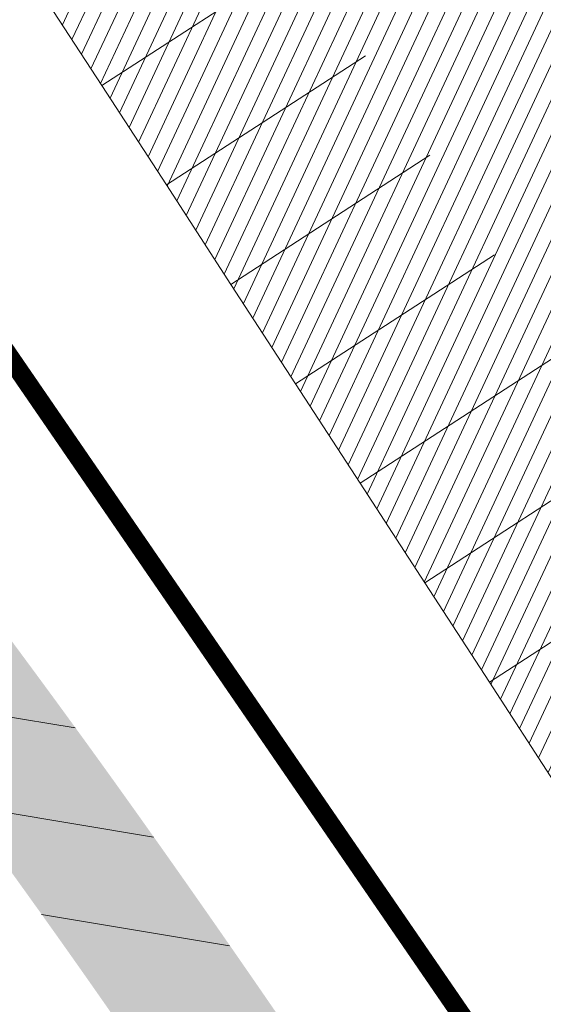
# Model space of a CAD drawing. Units: millimetres. Extents: x 1331 to 551846, y -5065 to 6580354.
# Drawn here: x 20529 to 20540, y 13152 to 13173 of the extents above; entities that cross this region are included whole.
import ezdxf

# ---------------------------------------------------------------- set-up
doc = ezdxf.new("R2010")
doc.units = ezdxf.units.MM
doc.layers.get('0').update_dxf_attribs({"lineweight": 5})
for name, color, linetype, lineweight in [('00_siim_kergliiklus', 7, 'Continuous', 5), ('00_siim_teed', 7, 'Continuous', 5), ('00_siim_uued hooned', 7, 'Continuous', 5), ('A_KÕNNITEE_ASFALT', 41, 'Continuous', 5), ('orto', 39, 'Continuous', 5), ('PIIR UUS', 240, 'Continuous', 5)]:
    doc.layers.add(name, color=color, linetype=linetype, lineweight=lineweight)
picture_1 = doc.add_image_def('image1.png', size_in_pixel=(1522, 791))

msp = doc.modelspace()

# ---------------------------------------------------------------- hatches: boundary and pattern name
at = {"layer": '00_siim_kergliiklus', "linetype": 'Continuous'}
h = msp.add_hatch(color=31, dxfattribs=at)
h.dxf.hatch_style = 1
edge = h.paths.add_edge_path()
edge.add_line((20495.74161451055, 13200.28024192679), (20495.76661451034, 13200.2342419267))
edge.add_line((20495.76661451034, 13200.2342419267), (20497.40561451054, 13198.53024192679))
edge.add_spline(control_points=[(20497.40561451054, 13198.53024192679), (20498.28794784403, 13197.55824192672), (20499.17028117728, 13196.58624192666), (20500.05261451031, 13195.61424192659), (20502.83925168148, 13192.54441419862), (20505.54039948877, 13189.39574382141), (20508.16761451053, 13186.18824192661), (20509.63469610213, 13184.39711826633), (20511.09833193339, 13182.60339686892), (20512.5616145105, 13180.80924192502), (20514.4544359781, 13178.48842225096), (20516.347905783, 13176.16830343998), (20518.2356145105, 13173.84324192594), (20520.72825788033, 13170.77309181134), (20523.12186416508, 13167.62468821987), (20525.53261451052, 13164.48924192659), (20526.95067398065, 13162.64489943127), (20528.35182578118, 13160.78899020016), (20529.72861451052, 13158.91324192624), (20531.57710407455, 13156.39484455961), (20533.36439615804, 13153.834819744), (20535.12661451033, 13151.25524192549), (20536.7086876064, 13148.93936508674), (20538.26445603861, 13146.60797189235), (20539.77861451045, 13144.24724192604), (20541.10620143196, 13142.17739634089), (20542.41447174201, 13140.09664220515), (20543.68261451043, 13137.99024192675), (20544.67641431502, 13136.3395285873), (20545.65524489027, 13134.68065136916), (20546.6326145105, 13133.02024192515), (20547.92839997764, 13130.81889007113), (20549.20829795186, 13128.60977075122), (20550.47061451049, 13126.38824192587), (20551.53762319127, 13124.51043201763), (20552.51589996916, 13122.58615301702), (20553.45961451043, 13120.64224192652), (20554.22112404987, 13119.0736459425), (20554.93524883794, 13117.48667849566), (20555.62661451033, 13115.88624192647), (20556.50017053833, 13113.86405443832), (20557.35463248334, 13111.83713274042), (20558.12461451047, 13109.77324192657), (20558.98395560311, 13107.4698294761), (20559.77754133673, 13105.14686035983), (20560.55161451049, 13102.81424192678), (20561.16485375016, 13100.96628594271), (20561.76439231088, 13099.11622312258), (20562.32161451051, 13097.2502419256), (20562.8366344995, 13095.52558412089), (20563.30478458131, 13093.78963503114), (20563.7356145105, 13092.04224192596), (20564.6628054816, 13088.2816695968), (20565.56524038735, 13084.51751268062), (20566.34061451048, 13080.72424192506), (20567.2411779361, 13076.31852241106), (20568.13342750935, 13071.91195636767), (20568.99161451055, 13067.4982419262), (20569.78993636336, 13063.39241803683), (20570.58905970609, 13059.28678214795), (20571.38361451043, 13055.1802419253), (20572.1589636896, 13051.1729631672), (20572.92436833856, 13047.1637649393), (20573.70361451049, 13043.15724192619), (20574.51643033676, 13038.97811929289), (20575.35713147152, 13034.80445688556), (20576.17961451052, 13030.62724192593), (20576.96713416454, 13026.62759850047), (20577.73642556196, 13022.62441523432), (20578.52161451046, 13018.6242419273), (20579.14329235339, 13015.45708182141), (20579.81763176621, 13012.30092260859), (20580.48261451036, 13009.14224192652), (20580.94962692577, 13006.92392407137), (20581.43756342704, 13004.71104084014), (20582.00261451049, 13002.5142419251), (20582.71059509368, 12999.76176339354), (20583.54685888313, 12997.04887320533), (20584.37561451051, 12994.33124192677), (20585.25035603241, 12991.46281504411), (20586.10472300126, 12988.59023106623), (20587.09461451044, 12985.75924192521), (20588.01767748631, 12983.11937560014), (20589.00918106562, 12980.5072230032), (20589.99561451051, 12977.89124192636), (20590.85580237584, 12975.61005895364), (20591.71723517754, 12973.3310305808), (20592.62361451054, 12971.06724192634), (20593.72597708787, 12968.31396213978), (20594.94104165457, 12965.61020190328), (20596.1816145105, 12962.9162419258), (20597.43107808441, 12960.20297535382), (20598.71759986891, 12957.51070638339), (20600.03761451053, 12954.83124192677), (20601.09813368427, 12952.67852078158), (20602.16905957264, 12950.5326202527), (20603.32661451052, 12948.4302419253), (20604.7755025027, 12945.79873769696), (20606.26353325068, 12943.19154376596), (20607.79561451056, 12940.6092419267), (20610.09228117719, 12936.73824192736), (20612.38894784382, 12932.86724192708), (20614.68561451045, 12928.9962419268)], knot_values=[0, 0, 0, 0, 0.0131797810344767, 0.0131797810344767, 0.0131797810344767, 0.05480494282071374, 0.05480494282071374, 0.05480494282071374, 0.07804914175431588, 0.07804914175431588, 0.07804914175431588, 0.1081165528116836, 0.1081165528116836, 0.1081165528116836, 0.1478193585078705, 0.1478193585078705, 0.1478193585078705, 0.1711734730127032, 0.1711734730127032, 0.1711734730127032, 0.2025289279344818, 0.2025289279344818, 0.2025289279344818, 0.2306790272559675, 0.2306790272559675, 0.2306790272559675, 0.2553605281645506, 0.2553605281645506, 0.2553605281645506, 0.2747025702339652, 0.2747025702339652, 0.2747025702339652, 0.3003460284494396, 0.3003460284494396, 0.3003460284494396, 0.322021884901842, 0.322021884901842, 0.322021884901842, 0.3395127369990821, 0.3395127369990821, 0.3395127369990821, 0.3616128207765163, 0.3616128207765163, 0.3616128207765163, 0.3862776953705492, 0.3862776953705492, 0.3862776953705492, 0.4058177975918951, 0.4058177975918951, 0.4058177975918951, 0.4238779955490028, 0.4238779955490028, 0.4238779955490028, 0.4627454264054194, 0.4627454264054194, 0.4627454264054194, 0.5078882621409714, 0.5078882621409714, 0.5078882621409714, 0.5498820376408976, 0.5498820376408976, 0.5498820376408976, 0.5908607582764271, 0.5908607582764271, 0.5908607582764271, 0.6336048279614942, 0.6336048279614942, 0.6336048279614942, 0.6745318664226388, 0.6745318664226388, 0.6745318664226388, 0.7069360833120353, 0.7069360833120353, 0.7069360833120353, 0.7296933228499359, 0.7296933228499359, 0.7296933228499359, 0.7582069992092162, 0.7582069992092162, 0.7582069992092162, 0.7883028390837725, 0.7883028390837725, 0.7883028390837725, 0.8163668796926788, 0.8163668796926788, 0.8163668796926788, 0.8408392324009121, 0.8408392324009121, 0.8408392324009121, 0.8706031566506128, 0.8706031566506128, 0.8706031566506128, 0.9005803877263612, 0.9005803877263612, 0.9005803877263612, 0.9246645359877522, 0.9246645359877522, 0.9246645359877522, 0.9548101749365017, 0.9548101749365017, 0.9548101749365017, 1, 1, 1, 1], degree=3, periodic=0)
edge.add_line((20614.68561451045, 12928.9962419268), (20617.2086145105, 12930.4552419266))
edge.add_line((20617.2086145105, 12930.4552419266), (20617.34661451053, 12930.43824192661))
edge.add_line((20617.34661451053, 12930.43824192661), (20619.81661451051, 12926.2362419261))
edge.add_line((20619.81661451051, 12926.2362419261), (20617.27961451049, 12924.71924192517))
edge.add_line((20617.27961451049, 12924.71924192517), (20619.19461451053, 12921.46424192529))
edge.add_line((20619.19461451053, 12921.46424192529), (20622.04261451053, 12916.1212419268))
edge.add_line((20622.04261451053, 12916.1212419268), (20627.84861451051, 12905.09424192517))
edge.add_line((20627.84861451051, 12905.09424192517), (20631.9806145105, 12897.14724192641))
edge.add_line((20631.9806145105, 12897.14724192641), (20629.32161451051, 12895.8472419266))
edge.add_line((20629.32161451051, 12895.8472419266), (20625.19761451056, 12903.82324192639))
edge.add_spline(control_points=[(20625.19761451056, 12903.82324192639), (20623.28361451057, 12907.47724192648), (20621.36961451058, 12911.13124192658), (20619.45561451047, 12914.78524192668), (20618.5413830703, 12916.53059285845), (20617.64421526228, 12918.28549902107), (20616.66561451055, 12919.9962419268), (20616.03155768513, 12921.10466966278), (20615.36924669753, 12922.19585319667), (20614.7136145105, 12923.2912419258), (20613.89780821292, 12924.65423941392), (20613.07993636654, 12926.01595942549), (20612.26461451048, 12927.37924192532), (20609.91783128261, 12931.30324872363), (20607.58726783145, 12935.23660957965), (20605.25961451048, 12939.17224192585), (20603.71910963838, 12941.77695146355), (20602.23978602585, 12944.41609577055), (20600.77861451045, 12947.06724192634), (20599.60340022658, 12949.19954795449), (20598.4864777414, 12951.36084112211), (20597.40061451054, 12953.54024192657), (20596.0435865766, 12956.26388859622), (20594.74580076478, 12959.01234983526), (20593.47261451035, 12961.77624192613), (20592.2141747696, 12964.50812159724), (20590.9555872304, 12967.23896189745), (20589.8556145105, 12970.03824192624), (20588.95794826002, 12972.32267967857), (20588.10657698197, 12974.62251125428), (20587.25361451042, 12976.92324192508), (20586.26719433699, 12979.58395353205), (20585.27530481842, 12982.24115363195), (20584.33261451033, 12984.91824192613), (20583.3370592826, 12987.74545805867), (20582.42202211487, 12990.59986213747), (20581.57561451047, 12993.47424192506), (20580.7472811771, 12996.28724192607), (20579.91894784385, 12999.10024192616), (20579.09061451048, 13001.91324192624)], knot_values=[0, 0, 0, 0, 0.1137606305660935, 0.1137606305660935, 0.1137606305660935, 0.1680989508998992, 0.1680989508998992, 0.1680989508998992, 0.2033059368212307, 0.2033059368212307, 0.2033059368212307, 0.2471141594861368, 0.2471141594861368, 0.2471141594861368, 0.373209641200562, 0.373209641200562, 0.373209641200562, 0.4566630928730998, 0.4566630928730998, 0.4566630928730998, 0.5237843633182003, 0.5237843633182003, 0.5237843633182003, 0.607667338971261, 0.607667338971261, 0.607667338971261, 0.6905787510108177, 0.6905787510108177, 0.6905787510108177, 0.7582411348329186, 0.7582411348329186, 0.7582411348329186, 0.8364902285672291, 0.8364902285672291, 0.8364902285672291, 0.9191274357958759, 0.9191274357958759, 0.9191274357958759, 1, 1, 1, 1], degree=3, periodic=0)
edge.add_line((20579.09061451048, 13001.91324192624), (20577.99961451047, 13002.53324192635))
edge.add_line((20577.99961451047, 13002.53324192635), (20576.77761451052, 13002.9162419258))
edge.add_line((20576.77761451052, 13002.9162419258), (20575.64261451051, 13002.93424192502))
edge.add_line((20575.64261451051, 13002.93424192502), (20573.09661451053, 13002.30824192579))
edge.add_line((20573.09661451053, 13002.30824192579), (20569.70061451047, 13001.43224192656))
edge.add_line((20569.70061451047, 13001.43224192656), (20568.9316145105, 13004.47524192523))
edge.add_line((20568.9316145105, 13004.47524192523), (20572.36961451046, 13005.28924192733))
edge.add_line((20572.36961451046, 13005.28924192733), (20575.32561451047, 13006.11824192631))
edge.add_line((20575.32561451047, 13006.11824192631), (20576.24161451055, 13006.60524192511))
edge.add_line((20576.24161451055, 13006.60524192511), (20576.85761451036, 13007.32724192611))
edge.add_line((20576.85761451036, 13007.32724192611), (20577.61261451036, 13008.59124192654))
edge.add_spline(control_points=[(20577.61261451036, 13008.59124192654), (20576.96594784375, 13011.69424192573), (20576.31928117714, 13014.79724192585), (20575.67261451053, 13017.90024192504), (20574.82957031381, 13021.94555039297), (20574.13437859331, 13026.02042101476), (20573.3336145105, 13030.07424192655), (20572.50906972239, 13034.24845125585), (20571.63489267627, 13038.41296977609), (20570.82061451046, 13042.58924192529), (20570.03583165551, 13046.61423844158), (20569.30352825906, 13050.64942586853), (20568.5126145105, 13054.67324192508), (20567.7060802685, 13058.77652807872), (20566.89702154988, 13062.87931592169), (20566.0886145105, 13066.98224192637), (20565.22460398813, 13071.36737350899), (20564.35756988685, 13075.75184171147), (20563.48961451046, 13080.13624192647), (20562.75437346836, 13083.85024735856), (20561.90149562237, 13087.53955537792), (20560.94761451056, 13091.20624192677), (20560.50617140673, 13092.90313420317), (20560.01319625265, 13094.58335039358), (20559.50661451033, 13096.26124192647), (20558.92955829542, 13098.17255782209), (20558.33589605546, 13100.07689442358), (20557.72361451051, 13101.97724192648), (20556.98687275466, 13104.26387846994), (20556.22703665578, 13106.54130193091), (20555.36861451053, 13108.78624192684), (20554.58002694511, 13110.84855098523), (20553.71505117732, 13112.87632517855), (20552.8556145105, 13114.90924192651), (20552.21453966272, 13116.42564429309), (20551.56887042931, 13117.93752597052), (20550.87661451033, 13119.43224192656), (20550.00154892811, 13121.32167970821), (20549.03725085572, 13123.16653957184), (20547.99761451049, 13124.96924192517), (20546.76698417299, 13127.10312288779), (20545.52515973047, 13129.22832186579), (20544.26861451044, 13131.34624192643), (20543.24277511578, 13133.07530491486), (20542.21962002236, 13134.8053839166), (20541.17661451049, 13136.52424192674), (20539.92654252356, 13138.5843424952), (20538.63027672727, 13140.61498170871), (20537.33363664792, 13142.6462560572), (20535.80350180344, 13145.04331574182), (20534.25041276358, 13147.42373742688), (20532.65761451052, 13149.78024192679), (20530.95026899119, 13152.30621619395), (20529.18622450707, 13154.79080106191), (20527.37661451033, 13157.24424192741), (20526.03976784892, 13159.05671767297), (20524.68828375534, 13160.85668680317), (20523.31361451048, 13162.64024192526), (20520.8593914651, 13165.82445667277), (20518.41845633766, 13169.01865455567), (20515.88961451048, 13172.14324192575), (20514.04028117693, 13174.4282419259), (20512.19094784373, 13176.71324192605), (20510.34161451053, 13178.9982419262)], knot_values=[0, 0, 0, 0, 0.0509914974193849, 0.0509914974193849, 0.0509914974193849, 0.1174679190437678, 0.1174679190437678, 0.1174679190437678, 0.1859185253562857, 0.1859185253562857, 0.1859185253562857, 0.251889669503228, 0.251889669503228, 0.251889669503228, 0.319163739312483, 0.319163739312483, 0.319163739312483, 0.3910650233933038, 0.3910650233933038, 0.3910650233933038, 0.4519722733243042, 0.4519722733243042, 0.4519722733243042, 0.4801593137454797, 0.4801593137454797, 0.4801593137454797, 0.5122676696086245, 0.5122676696086245, 0.5122676696086245, 0.5509027822768675, 0.5509027822768675, 0.5509027822768675, 0.5863948412862233, 0.5863948412862233, 0.5863948412862233, 0.6128692369019892, 0.6128692369019892, 0.6128692369019892, 0.6463349419686774, 0.6463349419686774, 0.6463349419686774, 0.6859487089448142, 0.6859487089448142, 0.6859487089448142, 0.7182892583252688, 0.7182892583252688, 0.7182892583252688, 0.7570503332782096, 0.7570503332782096, 0.7570503332782096, 0.8027913776320182, 0.8027913776320182, 0.8027913776320182, 0.851821923071688, 0.851821923071688, 0.851821923071688, 0.8880431647225002, 0.8880431647225002, 0.8880431647225002, 0.9527096336366951, 0.9527096336366951, 0.9527096336366951, 1, 1, 1, 1], degree=3, periodic=0)
edge.add_line((20510.34161451053, 13178.9982419262), (20509.72961451045, 13179.11724192615))
edge.add_line((20509.72961451045, 13179.11724192615), (20508.59361451051, 13179.13824192587))
edge.add_line((20508.59361451051, 13179.13824192587), (20507.76761451051, 13178.89224192652))
edge.add_line((20507.76761451051, 13178.89224192652), (20506.7086145105, 13178.27524192504))
edge.add_line((20506.7086145105, 13178.27524192504), (20501.99061451051, 13174.66424192733))
edge.add_line((20501.99061451051, 13174.66424192733), (20501.34661451053, 13175.25724192581))
edge.add_line((20501.34661451053, 13175.25724192581), (20499.92361451047, 13177.09524192534))
edge.add_line((20499.92361451047, 13177.09524192534), (20501.17961451052, 13178.06424192678))
edge.add_line((20501.17961451052, 13178.06424192678), (20505.63361451043, 13181.75524192549))
edge.add_line((20505.63361451043, 13181.75524192549), (20505.94161451051, 13182.23224192637))
edge.add_line((20505.94161451051, 13182.23224192637), (20506.09761451035, 13182.88224192581))
edge.add_line((20506.09761451035, 13182.88224192581), (20506.17861451047, 13184.03924192733))
edge.add_line((20506.17861451047, 13184.03924192733), (20497.91561451055, 13193.71724192578))
edge.add_line((20497.91561451055, 13193.71724192578), (20495.43461451052, 13196.44424192666))
edge.add_line((20495.43461451052, 13196.44424192666), (20493.74361451053, 13198.10724192637))
edge.add_line((20493.74361451053, 13198.10724192637), (20493.69661451051, 13198.14724192641))
edge.add_line((20493.69661451051, 13198.14724192641), (20495.74161451055, 13200.28024192679))
at = {"layer": '00_siim_teed', "linetype": 'Continuous'}
h = msp.add_hatch(dxfattribs=at)
h.set_pattern_fill('ANSI31', color=253, scale=2.5, angle=19.99999999999998)
h.set_pattern_definition([(64.99999999999997, (-530894.6883854894, -6566127.227758072), (-0.283221183448953, 0.1320682067939687), [])])
edge = h.paths.add_edge_path(flags=16)
edge.add_line((20699.07563012758, 12990.92781713291), (20700.7365472821, 12986.21174576192))
edge.add_line((20700.7365472821, 12986.21174576192), (20726.67080687419, 12995.3453345612))
edge.add_line((20726.67080687419, 12995.3453345612), (20724.84379804241, 13000.5330129607))
edge.add_arc((20725.79435073551, 13000.8656440886), 1.007071938651023, 109.9741106358149, 199.286699962043, ccw=False)
edge.add_line((20725.45033948951, 13001.81213769655), (20729.01836171049, 13003.06388820487))
edge.add_arc((20730.67601089414, 12998.63203048206), 4.731718893941692, 16.085185411597422, 110.5073210560289, ccw=False)
edge.add_line((20735.22248689902, 12999.94302995841), (20739.68834915328, 12987.22378052178))
edge.add_line((20739.68834915328, 12987.22378052178), (20749.371977099, 12976.97828314512))
edge.add_arc((20745.19314314706, 12973.02861903667), 5.749999979783643, -46.6149339521657, 43.38506604858492, ccw=False)
edge.add_line((20749.14280725563, 12968.84978508449), (20693.89804810892, 12916.63468268573))
edge.add_line((20693.89804810892, 12916.63468268573), (20654.19958520473, 12903.68669418398))
edge.add_arc((20652.28613916821, 12909.00391085319), 5.651023698585831, 206.8203932816926, 289.7917028654249, ccw=False)
edge.add_line((20647.24302275527, 12906.45419602807), (20644.44585699042, 12912.49200805615))
edge.add_line((20644.44585699042, 12912.49200805615), (20624.44139967709, 12955.54713021557))
edge.add_line((20624.44139967709, 12955.54713021557), (20620.12698945079, 12965.033619356))
edge.add_line((20620.12698945079, 12965.033619356), (20602.528977694, 13002.90940544161))
edge.add_line((20602.528977694, 13002.90940544161), (20598.0865769284, 13023.00884822349))
edge.add_line((20598.0865769284, 13023.00884822349), (20587.82510991128, 13069.24009959552))
edge.add_line((20587.82510991128, 13069.24009959552), (20575.28815828719, 13125.26677783731))
edge.add_line((20575.28815828719, 13125.26677783731), (20574.9002518753, 13125.85503466114))
edge.add_line((20574.9002518753, 13125.85503466114), (20523.62723474742, 13204.83885615005))
edge.add_line((20523.62723474742, 13204.83885615005), (20522.90734390474, 13206.71458133648))
edge.add_arc((20528.20733029199, 13208.92332284584), 5.741811104540571, 111.18620639345909, 202.6236769444788, ccw=False)
edge.add_line((20526.13223913628, 13214.27704972181), (20638.60154042511, 13257.74938366528))
edge.add_arc((20640.55848877692, 13252.43687310781), 5.661485253440519, 20.258013484668993, 110.2220829072524, ccw=False)
edge.add_line((20645.86977107405, 13254.3971525865), (20658.04323394714, 13219.74665425125))
edge.add_arc((20652.94326538361, 13218.27918064839), 5.306897221926554, -69.11312253444868, 16.052733384774513, ccw=False)
edge.add_line((20654.83530175606, 13213.32102005336), (20651.44431190392, 13212.13991410903))
edge.add_arc((20651.11168077706, 13213.0904668026), 1.007071938744488, 199.9741106279023, 289.2866998970284, ccw=False)
edge.add_line((20650.16518716807, 13212.74645555637), (20648.32680008015, 13217.98316018715))
edge.add_line((20648.32680008015, 13217.98316018715), (20622.39348583099, 13208.852594406))
edge.add_line((20622.39348583099, 13208.852594406), (20624.05111397467, 13204.13080179378))
edge.add_arc((20623.11235241628, 13203.79942201696), 0.9955329326469468, -70.97069458064408, 19.442866078418717, ccw=False)
edge.add_line((20623.43694764307, 13202.85829303659), (20625.09007336096, 13198.13419184706))
edge.add_arc((20625.42270448875, 13197.18363915536), 1.00707193729399, 19.974110539617016, 109.28669998204299, ccw=False)
edge.add_line((20626.36919809716, 13197.52765039972), (20628.03011525051, 13192.81157902967))
edge.add_line((20628.03011525051, 13192.81157902967), (20653.9590825973, 13201.94330399077))
edge.add_line((20653.9590825973, 13201.94330399077), (20652.15719753133, 13207.0761741266))
edge.add_arc((20653.10775022443, 13207.40880525357), 1.007071938343412, 109.97411061771501, 199.2866999120305, ccw=False)
edge.add_line((20652.76373897844, 13208.35529886245), (20656.33176119941, 13209.60704937077))
edge.add_arc((20657.97457819748, 13204.90116490203), 4.984395281503486, 19.167802203086296, 109.24401572529601, ccw=False)
edge.add_line((20662.68264373964, 13206.53772078979), (20667.98533739908, 13191.43137674838))
edge.add_arc((20662.90210717487, 13189.95539507701), 5.293179706610471, -69.17045961163632, 16.191338885537505, ccw=False)
edge.add_line((20664.78430307018, 13185.00816453773), (20661.39331290674, 13183.82705948747))
edge.add_arc((20661.06068177988, 13184.77761218104), 1.007071938744488, 199.9741106279023, 289.2866998970284, ccw=False)
edge.add_line((20660.11418817089, 13184.43360093481), (20658.28034389312, 13189.6613070207))
edge.add_line((20658.28034389312, 13189.6613070207), (20632.34331411521, 13180.53738324031))
edge.add_line((20632.34331411521, 13180.53738324031), (20634.00012165298, 13175.81796394347))
edge.add_arc((20633.06133903879, 13175.48658288795), 0.9955532133781054, -70.97020275191022, 19.442532106432395, ccw=False)
edge.add_line((20633.38594895719, 13174.54543752096), (20635.03742545193, 13169.82604928001))
edge.add_arc((20635.36475438824, 13168.86446509942), 1.015769840522762, 20.17513665399838, 108.79887756580689, ccw=False)
edge.add_line((20636.3181994107, 13169.21479488409), (20637.9791165651, 13164.49872351404))
edge.add_line((20637.9791165651, 13164.49872351404), (20663.9128030009, 13173.63211045566))
edge.add_line((20663.9128030009, 13173.63211045566), (20662.10619884545, 13178.76331861097))
edge.add_arc((20663.05675153866, 13179.09594973701), 1.007071938145682, 109.97411059961519, 199.2866998598305, ccw=False)
edge.add_line((20662.71274029267, 13180.04244334682), (20666.28076251365, 13181.29419385514))
edge.add_arc((20667.92430188252, 13176.60165529012), 4.972035784392683, 19.02500453501642, 109.3025638432805, ccw=False)
edge.add_line((20672.62474719262, 13178.22244328692), (20700.1174223089, 13099.91865961871))
edge.add_arc((20695.28766723177, 13098.31642977207), 5.088582767983058, -70.06524734290372, 18.35282115093969, ccw=False)
edge.add_line((20697.02261859867, 13093.53274726461), (20693.63162874746, 13092.35164132121))
edge.add_arc((20693.2989976206, 13093.30219401478), 1.007071938744488, 199.9741106279023, 289.2866998970284, ccw=False)
edge.add_line((20692.35250401161, 13092.95818276855), (20690.50400020521, 13098.19133584353))
edge.add_line((20690.50400020521, 13098.19133584353), (20664.58080267384, 13089.06432161912))
edge.add_line((20664.58080267384, 13089.06432161912), (20666.2375918365, 13084.34491307161))
edge.add_arc((20665.29965851306, 13084.01115880966), 0.995545491974758, -70.97028967191721, 19.587596603462828, ccw=False)
edge.add_line((20665.62426448638, 13083.07002024877), (20667.27574098158, 13078.35063200596))
edge.add_arc((20667.60307647476, 13077.38906156331), 1.01575894841113, 20.17453694365838, 108.7994774020678, ccw=False)
edge.add_line((20668.55651494036, 13077.73937761191), (20670.21743209417, 13073.02330624185))
edge.add_line((20670.21743209417, 13073.02330624185), (20696.14639944084, 13082.15503120295))
edge.add_line((20696.14639944084, 13082.15503120295), (20694.34451437487, 13087.28790133878))
edge.add_arc((20695.29506706797, 13087.62053246669), 1.007071938651023, 109.9741106358149, 199.286699962043, ccw=False)
edge.add_line((20694.95105582198, 13088.56702607463), (20698.51907804295, 13089.81877658296))
edge.add_arc((20700.1734264421, 13085.32593639999), 4.787742843493922, 16.799747972256228, 110.21465747667449, ccw=False)
edge.add_line((20704.75683210244, 13086.70972615632), (20710.02538579215, 13071.59028681985))
edge.add_arc((20704.95667677549, 13070.10694098252), 5.28129964769215, -69.22037518656782, 16.311991250591575, ccw=False)
edge.add_line((20706.83034723184, 13065.16917985178), (20703.47349897459, 13064.00116457849))
edge.add_arc((20703.14086784773, 13064.95171727206), 1.007071938744488, 199.9741106279023, 289.2866998970284, ccw=False)
edge.add_line((20702.19437423874, 13064.60770602583), (20700.35074537703, 13069.8425759707))
edge.add_line((20700.35074537703, 13069.8425759707), (20674.42267290108, 13060.71384487639))
edge.add_line((20674.42267290108, 13060.71384487639), (20676.07887096623, 13055.99611152581))
edge.add_arc((20675.13233534609, 13055.661182257), 1.004045464756131, -70.48236288950733, 19.486198439481484, ccw=False)
edge.add_line((20675.46778393655, 13054.71483055747), (20677.11761120883, 13050.00015526417))
edge.add_arc((20677.4449340196, 13049.03855824809), 1.015780017419075, 20.175697168869476, 108.7983171764941, ccw=False)
edge.add_line((20678.39838516714, 13049.38890087012), (20680.05930232165, 13044.67282949819))
edge.add_line((20680.05930232165, 13044.67282949819), (20705.99298875745, 13053.80621644075))
edge.add_line((20705.99298875745, 13053.80621644075), (20704.186384602, 13058.93742459606))
edge.add_arc((20705.1369372951, 13059.27005572303), 1.007071938343412, 109.97411061771501, 199.2866999120305, ccw=False)
edge.add_line((20704.79292604911, 13060.21654933191), (20708.3609482702, 13061.46829984023))
edge.add_arc((20710.00511347702, 13056.78732372507), 4.961332141479017, 18.900712919663988, 109.35352378784009, ccw=False)
edge.add_line((20714.69893717965, 13058.39444402757), (20730.58307710548, 13013.15196341987))
edge.add_arc((20725.83191645182, 13011.51159707609), 5.026363426839693, -70.35299229834749, 19.047536826792623, ccw=False)
edge.add_line((20727.52190226609, 13006.77785888653), (20724.130912415, 13005.59675294313))
edge.add_arc((20723.79828128814, 13006.5473056367), 1.007071938744488, 199.9741106279023, 289.2866998970284, ccw=False)
edge.add_line((20722.85178767914, 13006.20329439047), (20721.03444120708, 13011.38376411761))
edge.add_line((20721.03444120708, 13011.38376411761), (20695.10074483186, 13002.25040548819))
edge.add_line((20695.10074483186, 13002.25040548819), (20696.75755009883, 12997.53099250387))
edge.add_arc((20695.81875780785, 12997.19961087185), 0.9955625302522267, -70.9696603405655, 19.442378018177408, ccw=False)
edge.add_line((20696.14337967373, 12996.25845977071), (20697.79485616869, 12991.53907152883))
edge.add_arc((20698.12218510512, 12990.57748734824), 1.015769840560277, 20.17513665399838, 108.79887757202309, ccw=False)
edge = h.paths.add_edge_path()
edge.add_line((20857.31850934426, 12864.3886555076), (20859.04905469985, 12869.32459268778))
edge.add_line((20859.04905469985, 12869.32459268778), (20786.52474735667, 12946.404731942))
edge.add_line((20786.52474735667, 12946.404731942), (20783.00796294551, 12950.1255693842))
edge.add_line((20783.00796294551, 12950.1255693842), (20782.7681331538, 12950.42715422216))
edge.add_line((20782.7681331538, 12950.42715422216), (20782.57072438895, 12950.77516020148))
edge.add_line((20782.57072438895, 12950.77516020148), (20782.43369569223, 12951.13999318577))
edge.add_line((20782.43369569223, 12951.13999318577), (20782.35418906972, 12951.52398437972))
edge.add_line((20782.35418906972, 12951.52398437972), (20782.33507629125, 12951.91300971679))
edge.add_line((20782.33507629125, 12951.91300971679), (20782.37675272489, 12952.30398090615))
edge.add_line((20782.37675272489, 12952.30398090615), (20782.47808016745, 12952.68204406056))
edge.add_line((20782.47808016745, 12952.68204406056), (20782.63586543502, 12953.03838962189))
edge.add_line((20782.63586543502, 12953.03838962189), (20782.84694730806, 12953.36656674988))
edge.add_line((20782.84694730806, 12953.36656674988), (20783.10760200805, 12953.65969898797))
edge.add_line((20783.10760200805, 12953.65969898797), (20785.13489699982, 12955.49595779239))
edge.add_line((20785.13489699982, 12955.49595779239), (20783.12183400559, 12957.71845089144))
edge.add_line((20783.12183400559, 12957.71845089144), (20781.04737160019, 12955.83946935333))
edge.add_line((20781.04737160019, 12955.83946935333), (20772.38654731716, 12965.00281731657))
edge.add_line((20772.38654731716, 12965.00281731657), (20768.85241771351, 12965.10245637934))
edge.add_line((20768.85241771351, 12965.10245637934), (20765.75321636898, 12968.38148149348))
edge.add_arc((20769.93205032103, 12972.33114560194), 5.749999979868249, 133.3850660486773, 223.385066047788, ccw=False)
edge.add_line((20765.98238621234, 12976.50997955411), (20769.65570071143, 12979.98269538361))
edge.add_arc((20773.10394358276, 12976.43757632899), 4.945528082119432, 108.3954803014492, 134.2063557563527, ccw=False)
edge.add_line((20771.54326258787, 12981.1303924179), (20772.43194300892, 12981.43997550908))
edge.add_line((20772.43194300892, 12981.43997550908), (20775.61549651461, 12979.9019551609))
edge.add_line((20775.61549651461, 12979.9019551609), (20780.33689688637, 12981.54767036404))
edge.add_line((20780.33689688637, 12981.54767036404), (20785.05829725788, 12983.19338556717))
edge.add_line((20785.05829725788, 12983.19338556717), (20790.23980510283, 12984.48710148654))
edge.add_line((20790.23980510283, 12984.48710148654), (20790.63978248475, 12984.63579049765))
edge.add_line((20790.63978248475, 12984.63579049765), (20791.39387970373, 12985.04649456836))
edge.add_line((20791.39387970373, 12985.04649456836), (20792.09469549394, 12985.57198473963))
edge.add_line((20792.09469549394, 12985.57198473963), (20792.71535548336, 12986.19838521875))
edge.add_line((20792.71535548336, 12986.19838521875), (20793.20525499656, 12986.85814539588))
edge.add_line((20793.20525499656, 12986.85814539588), (20793.61410069851, 12987.60847576301))
edge.add_line((20793.61410069851, 12987.60847576301), (20793.91394502741, 12988.41519411526))
edge.add_line((20793.91394502741, 12988.41519411526), (20794.09334998009, 12989.24292985595))
edge.add_line((20794.09334998009, 12989.24292985595), (20794.15442193627, 12990.10106134474))
edge.add_line((20794.15442193627, 12990.10106134474), (20794.09390986689, 12990.94683395013))
edge.add_line((20794.09390986689, 12990.94683395013), (20793.91317472108, 12991.7811088391))
edge.add_line((20793.91317472108, 12991.7811088391), (20793.80665961177, 12992.06700548402))
edge.add_line((20793.80665961177, 12992.06700548402), (20793.06246278157, 12993.54808681983))
edge.add_line((20793.06246278157, 12993.54808681983), (20792.0766484464, 12994.64100755065))
edge.add_line((20792.0766484464, 12994.64100755065), (20791.42491502421, 12995.12713015138))
edge.add_line((20791.42491502421, 12995.12713015138), (20790.64492144228, 12995.55553474709))
edge.add_line((20790.64492144228, 12995.55553474709), (20789.86551867962, 12995.84767280299))
edge.add_line((20789.86551867962, 12995.84767280299), (20788.87942137943, 12996.0528705722))
edge.add_line((20788.87942137943, 12996.0528705722), (20788.12461297902, 12996.09675941396))
edge.add_line((20788.12461297902, 12996.09675941396), (20787.32475183591, 12996.039193696))
edge.add_line((20787.32475183591, 12996.039193696), (20786.48315406755, 12995.85937273096))
edge.add_line((20786.48315406755, 12995.85937273096), (20785.39821763664, 12995.34215145338))
edge.add_line((20785.39821763664, 12995.34215145338), (20784.76520015697, 12994.96040754731))
edge.add_line((20784.76520015697, 12994.96040754731), (20784.18475577295, 12994.50445536676))
edge.add_line((20784.18475577295, 12994.50445536676), (20783.63569158631, 12993.94739650621))
edge.add_line((20783.63569158631, 12993.94739650621), (20783.24444566436, 12993.44299278095))
edge.add_line((20783.24444566436, 12993.44299278095), (20782.8776005729, 12992.84164293914))
edge.add_line((20782.8776005729, 12992.84164293914), (20782.5663896663, 12992.15632454085))
edge.add_line((20782.5663896663, 12992.15632454085), (20782.34824091174, 12991.4578244096))
edge.add_line((20782.34824091174, 12991.4578244096), (20782.20646985994, 12991.25228844176))
edge.add_line((20782.20646985994, 12991.25228844176), (20781.95502754686, 12991.11560369062))
edge.add_line((20781.95502754686, 12991.11560369062), (20770.47159104132, 12987.11041569396))
edge.add_line((20770.47159104132, 12987.11041569396), (20769.64981747758, 12986.82379786729))
edge.add_arc((20773.10394358264, 12976.43757632899), 10.94552808192783, 108.3954802966968, 134.2063557545395)
edge.add_line((20765.47223296379, 12984.28369498871), (20761.86099754951, 12980.87050194166))
edge.add_arc((20757.91133345712, 12985.04933590315), 5.749999979952854, 223.3850660461944, 313.38506604699126, ccw=False)
edge.add_line((20753.73249950483, 12981.09967179469), (20744.926320554, 12990.41680828448))
edge.add_line((20744.926320554, 12990.41680828448), (20722.40643975408, 13054.5538067777))
edge.add_line((20722.40643975408, 13054.5538067777), (20651.46897263093, 13256.56139080192))
edge.add_arc((20656.94880322345, 13258.58066473308), 5.840035148164677, 110.278628880002, 200.228440326887, ccw=False)
edge.add_line((20654.92472997996, 13264.05872442912), (20672.68348990301, 13270.92295078247))
edge.add_arc((20668.62425257023, 13282.186599502), 11.97276869403012, 289.8183447731516, 369.462056293202)
edge.add_line((20680.43412799669, 13284.15485573991), (20675.78806056188, 13316.60662875197))
edge.add_line((20675.78806056188, 13316.60662875197), (20674.18413793169, 13327.80968033302))
edge.add_line((20674.18413793169, 13327.80968033302), (20667.86610296766, 13347.01539688523))
edge.add_line((20667.86610296766, 13347.01539688523), (20665.54610296759, 13350.07339688449))
edge.add_line((20665.54610296759, 13350.07339688449), (20662.4481029676, 13347.48439688481))
edge.add_line((20662.4481029676, 13347.48439688481), (20664.81930462156, 13341.80888866506))
edge.add_line((20664.81930462156, 13341.80888866506), (20665.12074693771, 13338.55731300417))
edge.add_line((20665.12074693771, 13338.55731300417), (20664.9531029676, 13336.52839688457))
edge.add_line((20664.9531029676, 13336.52839688457), (20661.95117659018, 13333.8583704267))
edge.add_line((20661.95117659018, 13333.8583704267), (20663.62586709253, 13322.58204241901))
edge.add_line((20663.62586709253, 13322.58204241901), (20665.92812951749, 13321.52149311046))
edge.add_line((20665.92812951749, 13321.52149311046), (20668.72203607544, 13319.12694672927))
edge.add_line((20668.72203607544, 13319.12694672927), (20669.57560991171, 13317.66322398058))
edge.add_line((20669.57560991171, 13317.66322398058), (20669.84862266785, 13315.75628911204))
edge.add_line((20669.84862266785, 13315.75628911204), (20674.51646048973, 13283.16427619162))
edge.add_arc((20668.62425257011, 13282.186599502), 5.972768694455534, -70.14063407210801, 9.421085787019024, ccw=False)
edge.add_line((20670.65327743524, 13276.56903562009), (20495.76456620697, 13208.97179301142))
edge.add_arc((20501.5988273339, 13196.81054602809), 13.48831090562856, 115.6289910596387, 128.2699142404577)
edge.add_line((20493.24461451058, 13207.40024192504), (20497.95361451049, 13202.15424192663))
edge.add_arc((20514.31357802266, 13181.6294564769), 26.24719459059837, 119.893779878131, 128.557763677425, ccw=False)
edge.add_line((20501.2321435616, 13204.38448441181), (20510.89852993366, 13207.98438395805))
edge.add_arc((20512.74755613857, 13202.11475605111), 6.153976736416259, 24.78040682837792, 107.48525686154301, ccw=False)
edge.add_arc((20515.73820304849, 13203.83794836386), 2.734191292690438, -53.50623966523261, 18.248803441035477, ccw=False)
edge.add_line((20517.36432296621, 13201.63987283281), (20513.17049297378, 13198.91741254985))
edge.add_line((20513.17049297378, 13198.91741254985), (20547.20124651598, 13146.49453764468))
edge.add_line((20547.20124651598, 13146.49453764468), (20552.2338425069, 13149.76148998424))
edge.add_arc((20553.33844644031, 13148.15738019313), 1.947644236408909, 31.428283174601575, 124.5516356163075, ccw=False)
edge.add_line((20555.0003586173, 13149.17294210068), (20557.41800813052, 13145.44865965623))
edge.add_arc((20555.81389833907, 13144.34405572306), 1.947644236564504, -58.57171682734611, 34.55163560483919, ccw=False)
edge.add_line((20556.82946024697, 13142.68214354537), (20551.79686425604, 13139.41519120581))
edge.add_line((20551.79686425604, 13139.41519120581), (20564.04793553126, 13120.54295624013))
edge.add_line((20564.04793553126, 13120.54295624013), (20574.87744641794, 13072.09540058266))
edge.add_line((20574.87744641794, 13072.09540058266), (20580.73489443389, 13073.39551701549))
edge.add_arc((20581.09960203165, 13071.30808813091), 2.119049546388403, 20.22274323771211, 99.91046619504192, ccw=False)
edge.add_line((20583.08802464338, 13072.04058147374), (20583.47953896075, 13070.3108299455))
edge.add_arc((20581.60892571149, 13069.95569946117), 1.904025102033717, -80.17086822921061, 10.749511081769128, ccw=False)
edge.add_line((20581.93396279462, 13068.07962310839), (20576.07909246931, 13066.78007881868))
edge.add_line((20576.07909246931, 13066.78007881868), (20587.45511125623, 13015.52740867867))
edge.add_line((20587.45511125623, 13015.52740867867), (20593.30105921383, 13016.82248093712))
edge.add_arc((20593.61542606134, 13014.69055718801), 2.154976887773765, 16.358506974818283, 98.38820961728698, ccw=False)
edge.add_line((20595.68316558797, 13015.29749922513), (20596.73337104767, 13010.56781056862))
edge.add_arc((20594.60177052605, 13010.25613266475), 2.154266441166432, -73.99256141437792, 8.3187124558483, ccw=False)
edge.add_line((20595.19583567594, 13008.18539596035), (20589.32784859395, 13006.86390907283))
edge.add_line((20589.32784859395, 13006.86390907283), (20590.98223503506, 12999.54865173123))
edge.add_line((20590.98223503506, 12999.54865173123), (20591.32435638494, 12998.54590273614))
edge.add_line((20591.32435638494, 12998.54590273614), (20610.28573283101, 12957.73577895261))
edge.add_line((20610.28573283101, 12957.73577895261), (20615.72708266847, 12960.26396247897))
edge.add_arc((20616.60705330737, 12958.55206411856), 1.924823192312635, 22.636838098686496, 117.2046168975651, ccw=False)
edge.add_line((20618.38359378978, 12959.29290704116), (20618.98241702329, 12958.00407390542))
edge.add_arc((20617.27051866626, 12957.12410326547), 1.924823189789044, -67.36316196740393, 27.204616971245684, ccw=False)
edge.add_line((20618.01136158606, 12955.34756278399), (20612.49332345232, 12952.7837480089))
edge.add_line((20612.49332345232, 12952.7837480089), (20634.61492930587, 12905.17193692795))
edge.add_line((20634.61492930587, 12905.17193692795), (20639.14938750411, 12907.27875653341))
edge.add_arc((20640.03643671297, 12905.2645146061), 2.200915000777508, 20.355799801656985, 113.76814622025711, ccw=False)
edge.add_arc((20636.87151707396, 12904.12609950233), 5.564285174377667, -73.88155165941191, 20.009898869879294, ccw=False)
edge.add_line((20638.41629615206, 12898.7805474155), (20629.32161451051, 12895.84724192567))
edge.add_line((20629.32161451051, 12895.84724192567), (20632.1106145105, 12889.957241926))
edge.add_line((20632.1106145105, 12889.957241926), (20697.03991324654, 12911.34835444915))
edge.add_line((20697.03991324654, 12911.34835444915), (20712.54492529634, 12926.00306205138))
edge.add_line((20712.54492529634, 12926.00306205138), (20753.26419590822, 12964.48926268763))
edge.add_arc((20757.2138600168, 12960.31042873546), 5.749999980032818, 43.38506604699131, 133.3850660478343, ccw=False)
edge.add_line((20761.39269396897, 12964.26009284391), (20782.22747394071, 12942.2164244369))
edge.add_line((20782.22747394071, 12942.2164244369), (20857.31850934426, 12864.3886555076))
at = {"layer": '00_siim_uued hooned'}
h = msp.add_hatch(color=251, dxfattribs=at)
h.dxf.hatch_style = 1
h.paths.add_polyline_path([(20569.23923706288, 13206.62179394498), (20565.24588887954, 13217.94199549093), (20533.8361855976, 13205.77525569557), (20554.85307215982, 13173.40113885573), (20566.4987154772, 13177.50053850341), (20551.94827806334, 13199.92328112166)])
h.paths.add_polyline_path([(20589.38905007417, 13104.0988905948), (20593.26855240414, 13086.54624517042), (20604.98577016093, 13089.13599574532), (20595.24202642882, 13133.22115520261), (20582.08010344837, 13153.49651704788), (20572.01226809401, 13146.95772087354), (20583.99373637502, 13128.50976092148)])
h.paths.add_polyline_path([(20606.42808849983, 13027.02129685286), (20617.7690204587, 13031.00867309946), (20612.69138389268, 13054.20166077524), (20623.30046418055, 13057.93800294551), (20619.31616509626, 13069.25106495305), (20598.68381033304, 13061.99088607322)])
h.paths.add_polyline_path([(20626.21997509188, 12973.24196387234), (20650.12936470415, 12981.66242917872), (20646.15156543105, 12992.98882553879), (20632.52377365089, 12988.18890534121), (20623.92480313442, 13006.88730804774), (20612.48493855914, 13002.86135464779)])
h.paths.add_polyline_path([(20636.35881088606, 12951.36785074382), (20647.72953421042, 12955.37062053069), (20660.34872836283, 12928.10890938028), (20668.5775384775, 12930.98742464896), (20672.55121140242, 12919.69483381103), (20654.05207213726, 12913.16903759598)])
h.paths.add_polyline_path([(20712.57989656088, 12948.07746645308), (20708.23749113736, 12960.417940525), (20721.59465026286, 12973.10223856814), (20716.86016565155, 12986.58918001096), (20728.17792603852, 12990.57509559545), (20735.51508386702, 12969.74169045653)])
h.paths.add_polyline_path([(20690.38458251792, 13011.20219045936), (20717.57332899155, 13020.77758450679), (20707.97436606734, 13048.14286868985), (20696.64808094654, 13044.15246896412), (20702.28028316099, 13028.11141498539), (20686.40854620667, 13022.49189926091)])
h.paths.add_polyline_path([(20661.14915698326, 13094.21437020938), (20688.4420974909, 13103.82646246127), (20678.80832649233, 13131.18095842249), (20667.47347637745, 13127.18702462654), (20673.13052543964, 13111.17239862926), (20657.16294687941, 13105.53296686395)])
h.paths.add_polyline_path([(20648.19330496308, 13131.00170944783), (20675.51811527113, 13140.62278188265), (20665.88479089412, 13167.97600763723), (20654.5662140326, 13163.98980420421), (20660.21333514866, 13147.95515567216), (20644.20710014972, 13142.32028492227)])
h.paths.add_polyline_path([(20646.84546401435, 13222.21173105913), (20638.80639160659, 13245.12188634894), (20607.03878219788, 13233.93474382873), (20611.02498438257, 13222.61616742856), (20631.47401781661, 13229.81710622705), (20635.48394763145, 13218.23444926984)])
h.paths.add_polyline_path([(20786.90214658623, 12962.48243404146), (20790.33975557239, 12965.59609546944), (20787.42556855899, 12973.95831059817), (20779.12751261985, 12971.06589823275)])
h.paths.add_polyline_path([(20611.49145134063, 12957.51398484095), (20615.11901789917, 12959.19944052457), (20616.80447358325, 12955.57187396626), (20613.17690702471, 12953.88641828264)])
h.paths.add_polyline_path([(20588.60608326762, 13014.93569883856), (20592.51104861173, 13015.80244312681), (20593.37779290021, 13011.89747778292), (20589.47282755621, 13011.03073349375)])
h.paths.add_polyline_path([(20722.66495725933, 12999.2355583642), (20724.32587324969, 12994.5194902994), (20726.67023371755, 12995.34513270634), (20725.00931772731, 13000.06120077114)])
h.paths.add_polyline_path([(20701.98771229923, 13057.69664209954), (20703.64862828948, 13052.98057403474), (20705.99298875745, 13053.80621644168), (20704.33207276709, 13058.52228450648)])
h.paths.add_polyline_path([(20551.92328619446, 13148.40331420361), (20555.46248456278, 13142.95133521374), (20552.10742056883, 13140.77336698736), (20548.56822220051, 13146.22534597724)])
h.paths.add_polyline_path([(20688.15963973723, 13097.36569343752), (20689.82055572759, 13092.6496253718), (20692.16491619546, 13093.47526777874), (20690.50400020521, 13098.19133584447)])
h.paths.add_polyline_path([(20659.90517595936, 13177.52170828044), (20661.56844253304, 13172.80646804965), (20663.9128030009, 13173.63211045659), (20662.25188701066, 13178.34817852139)])
h.paths.add_polyline_path([(20645.96997231037, 13217.15313839133), (20647.63323888405, 13212.43789816055), (20649.97759935191, 13213.26354056749), (20648.31668336167, 13217.97960863228)])
edge = h.paths.add_edge_path()
edge.add_line((20677.933733759, 13254.3381421395), (20680.5912271985, 13246.79243285361))
edge.add_line((20680.5912271985, 13246.79243285361), (20668.80105644012, 13242.64009935468))
edge.add_line((20668.80105644012, 13242.64009935468), (20666.14356300062, 13250.18580864056))
edge.add_line((20666.14356300062, 13250.18580864056), (20677.933733759, 13254.3381421395))
edge.add_line((20677.933733759, 13254.3381421395), (20670.38802447358, 13251.68064869999))
edge = h.paths.add_edge_path()
edge.add_line((20682.39135246667, 13247.42641183607), (20685.04884590617, 13239.88070255018))
edge.add_line((20685.04884590617, 13239.88070255018), (20673.25867514779, 13235.72836905125))
edge.add_line((20673.25867514779, 13235.72836905125), (20670.60118170829, 13243.27407833713))
edge.add_line((20670.60118170829, 13243.27407833713), (20682.39135246667, 13247.42641183607))
edge.add_line((20682.39135246667, 13247.42641183607), (20674.84564318125, 13244.76891839656))
edge = h.paths.add_edge_path()
edge.add_line((20686.87272912172, 13240.52304874978), (20689.53022256122, 13232.97733946483))
edge.add_line((20689.53022256122, 13232.97733946483), (20677.74005180284, 13228.82500596497))
edge.add_line((20677.74005180284, 13228.82500596497), (20675.08255836346, 13236.37071525085))
edge.add_line((20675.08255836346, 13236.37071525085), (20686.87272912172, 13240.52304874978))
edge.add_line((20686.87272912172, 13240.52304874978), (20679.32701983642, 13237.86555531028))
edge = h.paths.add_edge_path()
edge.add_line((20678.6322607581, 13229.13922950032), (20681.2897541976, 13221.59352021444))
edge.add_line((20681.2897541976, 13221.59352021444), (20693.07992495598, 13225.7458537143))
edge.add_line((20693.07992495598, 13225.7458537143), (20690.42243151648, 13233.29156299926))
edge.add_line((20690.42243151648, 13233.29156299926), (20678.6322607581, 13229.13922950032))
edge.add_line((20678.6322607581, 13229.13922950032), (20686.17797004351, 13231.79672293983))
edge = h.paths.add_edge_path()
edge.add_line((20679.46587098193, 13220.95117401577), (20682.12336442144, 13213.40546472988))
edge.add_line((20682.12336442144, 13213.40546472988), (20693.91353517982, 13217.55779822975))
edge.add_line((20693.91353517982, 13217.55779822975), (20691.25604174031, 13225.1035075147))
edge.add_line((20691.25604174031, 13225.1035075147), (20679.46587098193, 13220.95117401577))
edge.add_line((20679.46587098193, 13220.95117401577), (20687.01158026724, 13223.60866745527))
edge = h.paths.add_edge_path()
edge.add_line((20702.13443360153, 13194.22509019788), (20704.79192704103, 13186.67938091292))
edge.add_line((20704.79192704103, 13186.67938091292), (20693.00175628265, 13182.52704741306))
edge.add_line((20693.00175628265, 13182.52704741306), (20690.34426284315, 13190.07275669894))
edge.add_line((20690.34426284315, 13190.07275669894), (20702.13443360153, 13194.22509019788))
edge.add_line((20702.13443360153, 13194.22509019788), (20694.58872431623, 13191.56759675837))
edge = h.paths.add_edge_path()
edge.add_line((20706.6158102567, 13187.32172711159), (20709.2733036962, 13179.77601782664))
edge.add_line((20709.2733036962, 13179.77601782664), (20697.48313293782, 13175.62368432771))
edge.add_line((20697.48313293782, 13175.62368432771), (20694.82563949832, 13183.16939361266))
edge.add_line((20694.82563949832, 13183.16939361266), (20706.6158102567, 13187.32172711159))
edge.add_line((20706.6158102567, 13187.32172711159), (20699.0701009714, 13184.66423367209))
edge = h.paths.add_edge_path()
edge.add_line((20711.09718691187, 13180.41836402624), (20713.75468035137, 13172.87265474036))
edge.add_line((20713.75468035137, 13172.87265474036), (20701.96450959299, 13168.72032124142))
edge.add_line((20701.96450959299, 13168.72032124142), (20699.30701615349, 13176.26603052638))
edge.add_line((20699.30701615349, 13176.26603052638), (20711.09718691187, 13180.41836402624))
edge.add_line((20711.09718691187, 13180.41836402624), (20703.55147762645, 13177.76087058674))
edge = h.paths.add_edge_path()
edge.add_line((20712.96736599448, 13172.59537361807), (20715.62485943398, 13165.04966433312))
edge.add_line((20715.62485943398, 13165.04966433312), (20703.8346886756, 13160.89733083419))
edge.add_line((20703.8346886756, 13160.89733083419), (20701.1771952361, 13168.44304011914))
edge.add_line((20701.1771952361, 13168.44304011914), (20712.96736599448, 13172.59537361807))
edge.add_line((20712.96736599448, 13172.59537361807), (20705.42165670906, 13169.93788017857))
edge = h.paths.add_edge_path()
edge.add_line((20714.70660332056, 13164.72626735236), (20717.36409676007, 13157.1805580674))
edge.add_line((20717.36409676007, 13157.1805580674), (20705.57392600169, 13153.02822456847))
edge.add_line((20705.57392600169, 13153.02822456847), (20702.91643256218, 13160.57393385343))
edge.add_line((20702.91643256218, 13160.57393385343), (20714.70660332056, 13164.72626735236))
edge.add_line((20714.70660332056, 13164.72626735236), (20707.16089403526, 13162.06877391286))
edge = h.paths.add_edge_path()
edge.add_line((20715.48373626232, 13156.51832135826), (20718.14122970183, 13148.97261207237))
edge.add_line((20718.14122970183, 13148.97261207237), (20706.35105894344, 13144.82027857344))
edge.add_line((20706.35105894344, 13144.82027857344), (20703.69356550394, 13152.36598785839))
edge.add_line((20703.69356550394, 13152.36598785839), (20715.48373626232, 13156.51832135826))
edge.add_line((20715.48373626232, 13156.51832135826), (20707.93802697702, 13153.86082791875))
edge = h.paths.add_edge_path()
edge.add_line((20727.1213855314, 13123.46450158919), (20729.7788789709, 13115.91879230424))
edge.add_line((20729.7788789709, 13115.91879230424), (20717.98870821252, 13111.76645880438))
edge.add_line((20717.98870821252, 13111.76645880438), (20715.33121477302, 13119.31216809026))
edge.add_line((20715.33121477302, 13119.31216809026), (20727.1213855314, 13123.46450158919))
edge.add_line((20727.1213855314, 13123.46450158919), (20719.5756762461, 13120.80700814969))
edge = h.paths.add_edge_path()
edge.add_line((20730.69713508421, 13116.24218928407), (20733.35462852371, 13108.69647999912))
edge.add_line((20733.35462852371, 13108.69647999912), (20721.56445776533, 13104.54414649925))
edge.add_line((20721.56445776533, 13104.54414649925), (20718.90696432583, 13112.08985578514))
edge.add_line((20718.90696432583, 13112.08985578514), (20730.69713508421, 13116.24218928407))
edge.add_line((20730.69713508421, 13116.24218928407), (20723.1514257989, 13113.58469584457))
edge = h.paths.add_edge_path()
edge.add_line((20732.4363724104, 13108.37308301836), (20735.09386584979, 13100.8273737334))
edge.add_line((20735.09386584979, 13100.8273737334), (20723.30369509153, 13096.67504023354))
edge.add_line((20723.30369509153, 13096.67504023354), (20720.64620165202, 13104.22074951942))
edge.add_line((20720.64620165202, 13104.22074951942), (20732.4363724104, 13108.37308301836))
edge.add_line((20732.4363724104, 13108.37308301836), (20724.89066312498, 13105.71558957885))
edge = h.paths.add_edge_path()
edge.add_line((20734.17560973649, 13100.50397675264), (20736.83310317599, 13092.95826746769))
edge.add_line((20736.83310317599, 13092.95826746769), (20725.04293241761, 13088.80593396875))
edge.add_line((20725.04293241761, 13088.80593396875), (20722.3854389781, 13096.35164325371))
edge.add_line((20722.3854389781, 13096.35164325371), (20734.17560973649, 13100.50397675264))
edge.add_line((20734.17560973649, 13100.50397675264), (20726.62990045107, 13097.84648331314))
edge = h.paths.add_edge_path()
edge.add_line((20735.91484706257, 13092.63487048692), (20738.57234050207, 13085.08916120197))
edge.add_line((20738.57234050207, 13085.08916120197), (20726.78216974369, 13080.93682770304))
edge.add_line((20726.78216974369, 13080.93682770304), (20724.12467630419, 13088.48253698799))
edge.add_line((20724.12467630419, 13088.48253698799), (20735.91484706257, 13092.63487048692))
edge.add_line((20735.91484706257, 13092.63487048692), (20728.36913777726, 13089.97737704742))
edge = h.paths.add_edge_path()
edge.add_line((20737.65408438876, 13084.76576422121), (20740.31157782815, 13077.22005493625))
edge.add_line((20740.31157782815, 13077.22005493625), (20728.52140706989, 13073.06772143732))
edge.add_line((20728.52140706989, 13073.06772143732), (20725.86391363038, 13080.61343072227))
edge.add_line((20725.86391363038, 13080.61343072227), (20737.65408438876, 13084.76576422121))
edge.add_line((20737.65408438876, 13084.76576422121), (20730.10837510334, 13082.1082707817))
edge = h.paths.add_edge_path()
edge.add_line((20749.36488554186, 13051.53747204843), (20752.02237898136, 13043.99176276348))
edge.add_line((20752.02237898136, 13043.99176276348), (20740.23220822298, 13039.83942926361))
edge.add_line((20740.23220822298, 13039.83942926361), (20737.57471478348, 13047.3851385495))
edge.add_line((20737.57471478348, 13047.3851385495), (20749.36488554186, 13051.53747204843))
edge.add_line((20749.36488554186, 13051.53747204843), (20741.81917625655, 13048.87997860893))
edge = h.paths.add_edge_path()
edge.add_line((20752.74492048578, 13044.24623179122), (20755.40241392529, 13036.70052250534))
edge.add_line((20755.40241392529, 13036.70052250534), (20743.61224316691, 13032.5481890064))
edge.add_line((20743.61224316691, 13032.5481890064), (20740.9547497274, 13040.09389829229))
edge.add_line((20740.9547497274, 13040.09389829229), (20752.74492048578, 13044.24623179122))
edge.add_line((20752.74492048578, 13044.24623179122), (20745.19921120048, 13041.58873835172))
edge = h.paths.add_edge_path()
edge.add_line((20756.12495542971, 13036.95499153401), (20758.78244886921, 13029.40928224813))
edge.add_line((20758.78244886921, 13029.40928224813), (20746.99227811083, 13025.25694874919))
edge.add_line((20746.99227811083, 13025.25694874919), (20744.33478467145, 13032.80265803415))
edge.add_line((20744.33478467145, 13032.80265803415), (20756.12495542971, 13036.95499153401))
edge.add_line((20756.12495542971, 13036.95499153401), (20748.57924614441, 13034.29749809451))
edge = h.paths.add_edge_path()
edge.add_line((20759.50499037364, 13029.6637512768), (20762.16248381314, 13022.11804199091))
edge.add_line((20762.16248381314, 13022.11804199091), (20750.37231305476, 13017.96570849198))
edge.add_line((20750.37231305476, 13017.96570849198), (20747.71481961537, 13025.51141777694))
edge.add_line((20747.71481961537, 13025.51141777694), (20759.50499037364, 13029.6637512768))
edge.add_line((20759.50499037364, 13029.6637512768), (20751.95928108833, 13027.0062578373))
edge = h.paths.add_edge_path()
edge.add_line((20762.88502531768, 13022.37251101959), (20765.54251875707, 13014.8268017337))
edge.add_line((20765.54251875707, 13014.8268017337), (20753.7523479988, 13010.67446823477))
edge.add_line((20753.7523479988, 13010.67446823477), (20751.0948545593, 13018.22017751972))
edge.add_line((20751.0948545593, 13018.22017751972), (20762.88502531768, 13022.37251101959))
edge.add_line((20762.88502531768, 13022.37251101959), (20755.33931603226, 13019.71501758009))
edge = h.paths.add_edge_path()
edge.add_line((20766.2650602616, 13015.08127076145), (20768.92255370099, 13007.53556147649))
edge.add_line((20768.92255370099, 13007.53556147649), (20757.13238294273, 13003.38322797756))
edge.add_line((20757.13238294273, 13003.38322797756), (20754.47488950322, 13010.92893726251))
edge.add_line((20754.47488950322, 13010.92893726251), (20766.2650602616, 13015.08127076145))
edge.add_line((20766.2650602616, 13015.08127076145), (20758.71935097619, 13012.42377732287))

# ---------------------------------------------------------------- linework, layer by layer
at = {"linetype": 'Continuous'}
for points in [[(20533.69908466645, 13176.47689288006), (20529.50525467402, 13173.75443259668), (20530.86648481571, 13171.65751760047), (20535.06031480814, 13174.37997788384)], [(20535.06031480814, 13174.37997788384), (20530.86648481571, 13171.65751760046), (20532.2277149574, 13169.56060260425), (20536.42154494983, 13172.28306288763)], [(20536.42154494983, 13172.28306288763), (20532.2277149574, 13169.56060260425), (20533.58894509909, 13167.46368760803), (20537.78277509152, 13170.18614789141)], [(20537.78277509152, 13170.18614789141), (20533.58894509909, 13167.46368760803), (20534.95017524078, 13165.36677261182), (20539.14400523321, 13168.08923289519)], [(20539.14400523321, 13168.08923289519), (20534.95017524077, 13165.36677261181), (20536.31140538246, 13163.2698576156), (20540.50523537489, 13165.99231789898)], [(20540.5052353749, 13165.99231789897), (20536.31140538246, 13163.2698576156), (20537.67263552416, 13161.17294261938), (20541.86646551658, 13163.89540290276)], [(20541.86646551659, 13163.89540290276), (20537.67263552416, 13161.17294261938), (20539.03386566585, 13159.07602762316), (20543.22769565828, 13161.79848790654)], [(20543.22769565828, 13161.79848790654), (20539.03386566585, 13159.07602762316), (20540.39509580754, 13156.97911262695), (20544.58892579997, 13159.70157291032)]]:
    msp.add_lwpolyline(points, dxfattribs=at)
at = {"layer": 'A_KÕNNITEE_ASFALT', "linetype": 'Continuous', "lineweight": 0}
for p, q in [((20526.22661425981, 13158.78845804377), (20530.30348250868, 13158.11218047707)), ((20527.93028933792, 13156.47851965397), (20531.95495594623, 13155.81090138114)), ((20529.59599430235, 13154.17487980711), (20533.5606838939, 13153.51721062052))]:
    msp.add_line(p, q, dxfattribs=at)
at = {"layer": 'PIIR UUS', "ltscale": 3, "const_width": 0.4}
msp.add_lwpolyline([(20452.57161451063, 13233.14224192838), (20457.4216145106, 13235.02224192827), (20477.2558373121, 13219.09847198393), (20487.88278331551, 13211.57389100141), (20501.94215643873, 13197.7097856548), (20522.68868464175, 13175.02197004634), (20556.65924227414, 13125.51499333944)], dxfattribs=at)
msp.add_lwpolyline([(20501.94215643873, 13197.7097856548), (20522.68868464175, 13175.02197004634), (20556.65924227414, 13125.51499333944), (20570.60770838511, 13084.56059968624), (20582.32757863218, 13025.13844934165), (20595.75164270763, 12981.22534189432), (20632.56337907656, 12904.00342972263), (20633.39535644396, 12901.64233772888), (20651.96630945652, 12908.19191824517), (20626.65462582828, 12962.79300069309), (20607.29287227489, 13004.55919521547), (20605.84194618337, 13011.1238494037), (20604.79840420269, 13015.84531128652), (20591.65629738419, 13075.30622185639), (20580.24430635724, 13126.93929616141), (20559.37337229053, 13159.09004957847), (20556.57250966832, 13163.40465491603), (20527.80057101989, 13207.72655741743)], close=True, dxfattribs=at)

# ---------------------------------------------------------------- referenced raster images: frames only (the image files are external)
at = {"layer": 'orto', "linetype": 'Continuous'}
image = msp.add_image(picture_1, insert=(19444.88837988026, 12296.18817616168), size_in_units=(2334.1359788359796, 1213.0759259259264), dxfattribs=at)
image.dxf.flags = 7

doc.saveas('drawing.dxf')
